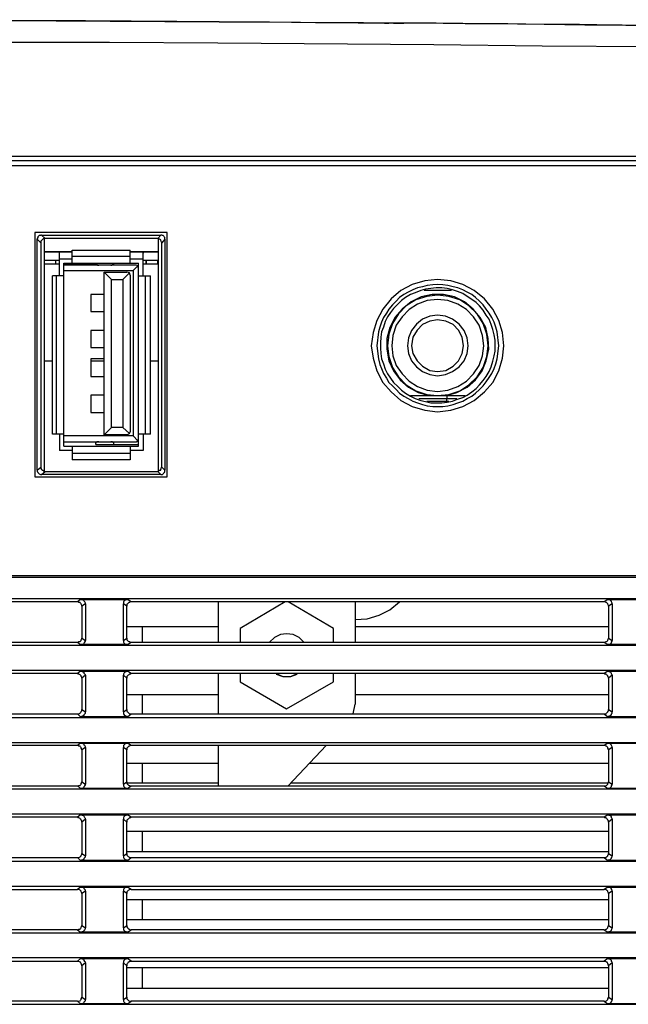
# Model space of a CAD drawing. Units: inches. Extents: x -2049 to 3731, y -2296 to 3484.
# Drawn here: x 850 to 892, y 389 to 459 of the extents above; entities that cross this region are included whole.
import ezdxf

# ---------------------------------------------------------------- set-up
doc = ezdxf.new("R2010")
doc.units = ezdxf.units.IN
doc.header["$MEASUREMENT"] = 0
doc.layers.add('Layer 1', color=7, linetype='Continuous')

msp = doc.modelspace()

# ---------------------------------------------------------------- linework, layer by layer
at = {"layer": 'Layer 1', "color": 7, "lineweight": 25, "true_color": 0xffffff}
for points in [[(894.059, 458.258), (886.44, 458.342), (878.778, 458.427), (863.538, 458.512), (855.875, 458.554), (848.255, 458.596), (833.015, 458.639), (817.733, 458.681)], [(873.316, 458.469), (870.311, 458.469), (867.093, 458.512), (863.664, 458.512), (860.024, 458.554), (856.214, 458.554), (852.319, 458.596), (848.382, 458.596), (844.36, 458.639), (840.212, 458.639)], [(854.14, 458.596), (847.493, 458.596), (840.719, 458.639)], [(872.004, 458.469), (866.543, 458.512), (860.574, 458.554), (854.14, 458.596)], [(875.856, 458.427), (872.004, 458.469)], [(873.316, 458.469), (876.365, 458.427), (875.856, 458.427)], [(875.645, 458.427), (875.179, 458.427), (875.475, 458.427)], [(875.813, 458.427), (876.322, 458.427)], [(875.813, 458.427), (876.533, 458.427)], [(921.365, 457.623), (920.179, 457.707), (918.656, 457.749), (916.877, 457.834), (914.888, 457.877), (912.728, 457.962), (910.527, 458.004), (908.284, 458.046), (905.955, 458.088), (903.669, 458.13), (901.299, 458.173), (898.843, 458.216), (896.219, 458.258), (893.721, 458.258), (891.35, 458.3), (888.895, 458.342), (886.397, 458.342), (883.857, 458.385), (881.402, 458.385), (878.82, 458.427), (876.152, 458.427)], [(880.852, 458.385), (877.761, 458.427), (876.533, 458.427)], [(886.44, 458.342), (883.688, 458.385), (880.852, 458.385)], [(889.276, 458.3), (886.44, 458.342)], [(905.024, 458.13), (903.542, 458.13), (900.58, 458.173), (897.446, 458.216), (894.525, 458.258), (891.901, 458.3), (889.276, 458.3)], [(893.89, 456.776), (886.27, 456.818), (878.65, 456.903), (863.452, 457.03), (855.833, 457.072), (848.213, 457.072), (832.972, 457.115), (817.733, 457.157)], [(697.167, 449.071), (938.298, 449.071)], [(698.395, 448.775), (937.07, 448.775)], [(935.716, 448.394), (699.496, 448.394)], [(859.896, 443.695), (850.583, 443.695)], [(850.583, 443.695), (850.583, 426.508)], [(851.049, 443.526), (851.007, 443.526), (850.965, 443.483), (850.88, 443.483), (850.837, 443.441), (850.795, 443.399), (850.795, 443.356), (850.753, 443.272), (850.753, 443.229)], [(851.049, 443.526), (859.431, 443.526)], [(851.049, 443.526), (851.303, 443.272)], [(859.431, 443.526), (859.219, 443.272)], [(859.728, 443.229), (859.728, 443.356), (859.685, 443.399), (859.643, 443.441), (859.601, 443.483), (859.558, 443.483), (859.516, 443.526), (859.431, 443.526)], [(859.896, 426.508), (859.896, 443.695)], [(850.753, 443.229), (851.007, 442.975)], [(850.753, 426.973), (850.753, 443.229)], [(851.303, 443.272), (851.176, 443.272), (851.133, 443.229), (851.091, 443.187), (851.049, 443.145), (851.007, 443.102), (851.007, 442.975)], [(851.007, 442.975), (851.007, 427.185)], [(851.261, 426.931), (851.261, 443.272)], [(859.219, 443.272), (851.303, 443.272)], [(859.516, 442.975), (859.473, 443.06), (859.473, 443.102), (859.431, 443.145), (859.431, 443.187), (859.347, 443.229), (859.305, 443.272), (859.219, 443.272)], [(859.262, 443.272), (859.262, 426.931)], [(859.728, 443.229), (859.516, 442.975)], [(859.516, 427.185), (859.516, 442.975)], [(859.728, 443.229), (859.728, 426.973)], [(852.319, 442.256), (852.277, 442.34)], [(852.319, 440.647), (852.319, 442.34)], [(853.208, 442.467), (857.272, 442.467)], [(853.208, 441.536), (853.208, 442.467)], [(857.272, 441.536), (857.272, 442.467)], [(858.203, 440.647), (858.203, 442.34)], [(858.246, 442.34), (858.203, 442.256)], [(851.261, 441.748), (852.319, 441.748)], [(851.261, 441.494), (852.319, 441.494)], [(852.065, 441.494), (852.065, 441.748)], [(853.208, 441.832), (852.319, 441.832)], [(852.616, 441.536), (857.864, 441.536)], [(852.616, 428.667), (852.616, 441.536)], [(852.616, 441.494), (854.859, 441.494)], [(853.208, 442.044), (857.272, 442.044)], [(854.859, 441.409), (854.859, 441.536)], [(854.859, 441.536), (854.901, 441.494), (854.901, 441.451), (854.986, 441.451), (854.986, 441.409), (855.071, 441.409)], [(855.917, 441.409), (856.002, 441.409), (856.045, 441.451), (856.087, 441.451), (856.129, 441.494), (856.129, 441.536)], [(856.129, 441.409), (856.129, 441.536)], [(858.203, 441.832), (857.272, 441.832)], [(857.864, 428.667), (857.864, 441.536)], [(858.203, 441.748), (859.262, 441.748)], [(858.203, 441.494), (859.262, 441.494)], [(857.695, 441.409), (852.616, 441.409)], [(852.616, 441.028), (857.483, 441.028)], [(855.452, 440.901), (857.06, 440.901)], [(855.959, 440.393), (855.452, 440.901)], [(855.452, 429.471), (855.452, 440.901)], [(856.764, 440.393), (857.229, 440.859)], [(857.272, 440.69), (857.229, 440.859), (857.06, 440.901)], [(857.483, 441.028), (857.822, 441.367)], [(857.483, 441.028), (857.483, 429.386)], [(857.864, 441.197), (857.822, 441.367), (857.695, 441.409)], [(852.616, 440.647), (851.811, 440.647)], [(851.811, 429.513), (851.811, 440.647)], [(852.108, 429.513), (852.108, 440.647)], [(855.959, 440.393), (856.764, 440.393)], [(855.959, 429.979), (855.959, 440.393)], [(856.764, 440.393), (856.764, 429.979)], [(857.272, 440.69), (857.272, 429.683)], [(857.864, 440.647), (858.711, 440.647)], [(858.373, 429.513), (858.373, 440.647)], [(858.711, 429.513), (858.711, 440.647)], [(883.561, 435.736), (883.477, 436.668), (883.222, 437.515), (882.799, 438.318), (882.206, 439.038), (881.487, 439.631), (880.682, 440.054), (879.836, 440.308), (878.904, 440.393), (878.015, 440.308), (877.126, 440.054), (876.322, 439.631), (875.645, 439.038), (875.052, 438.318), (874.628, 437.515), (874.375, 436.668), (874.247, 435.736), (874.375, 434.847), (874.628, 433.958), (875.052, 433.154), (875.645, 432.477), (876.322, 431.884), (877.126, 431.461), (878.015, 431.207), (878.904, 431.08), (879.836, 431.207), (880.682, 431.461), (881.487, 431.884), (882.206, 432.477), (882.799, 433.154), (883.222, 433.958), (883.477, 434.847), (883.561, 435.736)], [(883.095, 436.71), (883.011, 437.049), (882.883, 437.388), (882.715, 437.726), (882.545, 438.022), (882.334, 438.318), (882.121, 438.615), (881.868, 438.869), (881.572, 439.123), (881.317, 439.335), (880.978, 439.504), (880.682, 439.673), (880.344, 439.8), (880.005, 439.885), (879.624, 439.97), (879.285, 440.012), (878.904, 440.054), (878.565, 440.012), (878.185, 439.97), (877.846, 439.885), (877.507, 439.8), (877.169, 439.673), (876.83, 439.504), (876.533, 439.335), (876.237, 439.123), (875.984, 438.869), (875.729, 438.615), (875.475, 438.318), (875.306, 438.022), (875.094, 437.726), (874.967, 437.388), (874.841, 437.049), (874.756, 436.71)], [(882.968, 435.736), (882.968, 436.117), (882.883, 436.498), (882.799, 436.879), (882.672, 437.218), (882.545, 437.599), (882.334, 437.895), (882.121, 438.234), (881.868, 438.53), (881.614, 438.785), (881.317, 438.996), (880.978, 439.208), (880.682, 439.419), (880.302, 439.547), (879.963, 439.673), (879.582, 439.758), (879.201, 439.8), (878.82, 439.8), (878.439, 439.758), (878.058, 439.715), (877.719, 439.631), (877.338, 439.461), (876.999, 439.335), (876.661, 439.123), (876.365, 438.911), (876.11, 438.657), (875.813, 438.361), (875.602, 438.065), (875.39, 437.769), (875.222, 437.43), (875.094, 437.049), (874.967, 436.71), (874.925, 436.329), (874.883, 435.948), (874.883, 435.567), (874.925, 435.186), (874.967, 434.805), (875.094, 434.466), (875.222, 434.085), (875.39, 433.747), (875.602, 433.45), (875.813, 433.154), (876.11, 432.858), (876.365, 432.604), (876.661, 432.392), (876.999, 432.18), (877.338, 432.011), (877.719, 431.884), (878.058, 431.799), (878.439, 431.715), (879.201, 431.715), (879.582, 431.757), (879.963, 431.842), (880.302, 431.968), (880.682, 432.096), (880.978, 432.265), (881.317, 432.477), (881.614, 432.73), (881.868, 432.984), (882.121, 433.281), (882.334, 433.577), (882.545, 433.916), (882.672, 434.255), (882.799, 434.636), (882.883, 435.017), (882.968, 435.356), (882.968, 435.736)], [(879.878, 439.631), (877.973, 439.631)], [(855.452, 439.335), (854.521, 439.335)], [(854.521, 439.335), (854.521, 438.149)], [(879.539, 432.223), (880.259, 432.435), (880.978, 432.815), (881.572, 433.323), (882.037, 433.958), (882.334, 434.678), (882.503, 435.482), (882.46, 436.244), (882.291, 437.006), (881.91, 437.726), (881.402, 438.318), (880.81, 438.827), (880.09, 439.165), (879.327, 439.335), (878.523, 439.335), (877.761, 439.165), (877.042, 438.827), (876.407, 438.318), (875.898, 437.726), (875.56, 437.006), (875.348, 436.244), (875.348, 435.482), (875.475, 434.678), (875.813, 433.958), (876.28, 433.323), (876.872, 432.815), (877.55, 432.435), (878.312, 432.223)], [(882.46, 435.736), (882.376, 436.541), (882.121, 437.302), (881.698, 437.98), (881.106, 438.53), (880.471, 438.954), (879.708, 439.208), (878.904, 439.292), (878.142, 439.208), (877.38, 438.954), (876.703, 438.53), (876.152, 437.98), (875.729, 437.302), (875.475, 436.541), (875.39, 435.736), (875.475, 434.974), (875.729, 434.213), (876.152, 433.535), (876.703, 432.984), (877.38, 432.561), (878.142, 432.307), (878.904, 432.223), (879.708, 432.307), (880.471, 432.561), (881.106, 432.984), (881.698, 433.535), (882.121, 434.213), (882.376, 434.974), (882.46, 435.736)], [(882.164, 435.736), (882.079, 436.456), (881.825, 437.176), (881.444, 437.769), (880.936, 438.277), (880.344, 438.657), (879.624, 438.911), (878.904, 438.996), (878.185, 438.911), (877.507, 438.657), (876.914, 438.277), (876.407, 437.769), (875.984, 437.176), (875.772, 436.456), (875.687, 435.736), (875.772, 435.017), (875.984, 434.339), (876.407, 433.747), (876.914, 433.238), (877.507, 432.858), (878.185, 432.604), (878.904, 432.519), (879.624, 432.604), (880.344, 432.858), (880.936, 433.238), (881.444, 433.747), (881.825, 434.339), (882.079, 435.017), (882.164, 435.736)], [(854.521, 438.149), (855.452, 438.149)], [(881.064, 435.736), (880.978, 436.286), (880.767, 436.795), (880.428, 437.26), (879.963, 437.599), (879.455, 437.811), (878.904, 437.895), (878.354, 437.811), (877.846, 437.599), (877.423, 437.26), (877.084, 436.795), (876.872, 436.286), (876.788, 435.736), (876.872, 435.186), (877.084, 434.678), (877.423, 434.255), (877.846, 433.916), (878.354, 433.704), (878.904, 433.62), (879.455, 433.704), (879.963, 433.916), (880.428, 434.255), (880.767, 434.678), (880.978, 435.186), (881.064, 435.736)], [(880.725, 435.736), (880.64, 436.329), (880.386, 436.837), (880.005, 437.218), (879.497, 437.472), (878.904, 437.556), (878.354, 437.472), (877.846, 437.218), (877.465, 436.837), (877.169, 436.329), (877.084, 435.736), (877.169, 435.186), (877.465, 434.678), (877.846, 434.297), (878.354, 434.001), (878.904, 433.916), (879.497, 434.001), (880.005, 434.297), (880.386, 434.678), (880.64, 435.186), (880.725, 435.736)], [(855.452, 436.795), (854.521, 436.795)], [(854.521, 436.795), (854.521, 435.61)], [(874.756, 436.71), (874.628, 435.736), (874.756, 434.805)], [(883.222, 435.736), (883.095, 436.71)], [(854.521, 435.61), (855.452, 435.61)], [(883.095, 434.805), (883.222, 435.736)], [(851.261, 434.678), (851.811, 434.678)], [(855.452, 434.805), (854.521, 434.805)], [(854.521, 434.805), (854.521, 433.577)], [(854.521, 434.678), (855.452, 434.678)], [(858.711, 434.678), (859.262, 434.678)], [(874.756, 434.805), (874.841, 434.424), (874.967, 434.127), (875.094, 433.789), (875.306, 433.45), (875.475, 433.154), (875.729, 432.9), (875.984, 432.646), (876.237, 432.392), (876.533, 432.18), (876.83, 432.011), (877.169, 431.842), (877.507, 431.715), (877.846, 431.588), (878.185, 431.503), (878.565, 431.461), (879.285, 431.461), (879.624, 431.503), (880.005, 431.588), (880.344, 431.715), (880.682, 431.842), (880.978, 432.011), (881.317, 432.18), (881.572, 432.392), (881.868, 432.646), (882.121, 432.9), (882.334, 433.197), (882.545, 433.493), (882.715, 433.789), (882.883, 434.127), (883.011, 434.466), (883.095, 434.805)], [(854.521, 433.577), (855.452, 433.577)], [(855.452, 432.265), (854.521, 432.265)], [(854.521, 432.265), (854.521, 431.038)], [(876.999, 432.223), (880.852, 432.223)], [(877.592, 432.011), (880.259, 432.011)], [(879.708, 431.799), (878.142, 431.799)], [(879.539, 432.011), (879.582, 432.011), (879.582, 432.223)], [(879.539, 432.011), (879.539, 431.799)], [(879.582, 431.757), (879.582, 431.799), (879.539, 431.799)], [(854.521, 431.038), (855.452, 431.038)], [(855.959, 429.979), (855.452, 429.471)], [(856.764, 429.979), (855.959, 429.979)], [(856.764, 429.979), (857.229, 429.555)], [(857.06, 429.471), (857.229, 429.555), (857.272, 429.683)], [(852.616, 429.513), (851.811, 429.513)], [(852.319, 429.513), (852.319, 428.37)], [(857.483, 429.386), (852.616, 429.386)], [(857.06, 429.471), (855.452, 429.471)], [(857.483, 429.386), (857.822, 429.048)], [(857.695, 428.963), (857.822, 429.048), (857.864, 429.175)], [(858.711, 429.513), (857.864, 429.513)], [(858.203, 429.513), (858.203, 428.37)], [(853.208, 428.37), (852.319, 428.37)], [(852.616, 428.963), (857.695, 428.963)], [(852.616, 428.667), (857.864, 428.667)], [(853.208, 428.667), (853.208, 427.693)], [(854.859, 428.793), (854.859, 428.963)], [(855.071, 428.963), (854.944, 428.963), (854.901, 428.921), (854.859, 428.878)], [(854.859, 428.793), (857.864, 428.793)], [(856.129, 428.878), (856.129, 428.921), (856.087, 428.921), (856.045, 428.963), (855.917, 428.963)], [(856.129, 428.793), (856.129, 428.963)], [(857.272, 428.667), (857.272, 427.693)], [(858.203, 428.37), (857.272, 428.37)], [(857.272, 428.158), (853.208, 428.158)], [(857.272, 427.693), (853.208, 427.693)], [(850.753, 426.973), (851.007, 427.185)], [(850.753, 426.973), (850.753, 426.889), (850.795, 426.846), (850.795, 426.804), (850.837, 426.762), (850.88, 426.719), (850.965, 426.677), (851.049, 426.677)], [(851.007, 427.185), (851.007, 427.1), (851.049, 427.016), (851.091, 426.973), (851.133, 426.973), (851.176, 426.931), (851.261, 426.889), (851.303, 426.889)], [(851.049, 426.677), (851.303, 426.889)], [(851.303, 426.889), (859.219, 426.889)], [(859.219, 426.889), (859.262, 426.889), (859.305, 426.931), (859.347, 426.973), (859.431, 426.973), (859.431, 427.016), (859.473, 427.1), (859.473, 427.143), (859.516, 427.185)], [(859.431, 426.677), (859.219, 426.889)], [(859.431, 426.677), (859.558, 426.677), (859.601, 426.719), (859.643, 426.762), (859.685, 426.804), (859.728, 426.846), (859.728, 426.973)], [(859.728, 426.973), (859.516, 427.185)], [(850.583, 426.508), (859.896, 426.508)], [(859.431, 426.677), (851.049, 426.677)], [(818.368, 419.565), (935.716, 419.565)], [(818.749, 419.438), (936.054, 419.438)], [(926.826, 417.914), (821.12, 417.914)], [(853.589, 417.703), (821.331, 417.703)], [(853.801, 417.871), (853.589, 417.703)], [(853.885, 417.406), (853.885, 417.448), (853.843, 417.533), (853.843, 417.575), (853.801, 417.618), (853.758, 417.66), (853.674, 417.66), (853.631, 417.703), (853.589, 417.703)], [(853.801, 417.871), (857.103, 417.871)], [(854.14, 417.575), (854.14, 417.618), (854.097, 417.703), (854.054, 417.745), (854.054, 417.787), (853.969, 417.829), (853.928, 417.871), (853.801, 417.871)], [(854.14, 417.575), (853.885, 417.406)], [(853.885, 417.406), (853.885, 415.162)], [(854.14, 417.575), (854.14, 414.993)], [(857.103, 417.871), (856.976, 417.871), (856.934, 417.829), (856.891, 417.787), (856.849, 417.745), (856.806, 417.703), (856.806, 417.575)], [(857.06, 417.406), (856.806, 417.575)], [(856.806, 414.993), (856.806, 417.575)], [(857.357, 417.703), (857.272, 417.703), (857.229, 417.66), (857.188, 417.66), (857.145, 417.618), (857.103, 417.575), (857.06, 417.533), (857.06, 417.406)], [(857.06, 415.162), (857.06, 417.406)], [(857.357, 417.703), (857.103, 417.871)], [(890.631, 417.703), (857.357, 417.703)], [(863.495, 414.866), (863.495, 417.703)], [(868.194, 417.703), (865.019, 415.84)], [(871.58, 415.84), (868.406, 417.703)], [(873.105, 417.703), (873.105, 414.866)], [(873.105, 416.474), (873.952, 416.517), (874.798, 416.771), (875.56, 417.152), (876.237, 417.703)], [(890.884, 417.871), (890.631, 417.703)], [(890.927, 417.406), (890.927, 417.448), (890.884, 417.533), (890.884, 417.575), (890.842, 417.618), (890.8, 417.66), (890.758, 417.66), (890.673, 417.703), (890.631, 417.703)], [(890.884, 417.871), (894.145, 417.871)], [(891.181, 417.575), (891.181, 417.618), (891.139, 417.703), (891.139, 417.745), (891.096, 417.787), (891.054, 417.829), (890.97, 417.871), (890.884, 417.871)], [(891.181, 417.575), (890.927, 417.406)], [(890.927, 417.406), (890.927, 415.162)], [(891.181, 417.575), (891.181, 414.993)], [(857.06, 415.967), (863.495, 415.967)], [(858.161, 414.866), (858.161, 415.967)], [(865.019, 415.84), (865.019, 414.866)], [(871.58, 414.866), (871.58, 415.84)], [(873.105, 415.967), (890.927, 415.967)], [(853.589, 414.866), (853.631, 414.866), (853.674, 414.908), (853.758, 414.908), (853.801, 414.951), (853.843, 414.993), (853.843, 415.035), (853.885, 415.12), (853.885, 415.162)], [(853.885, 415.162), (854.14, 414.993)], [(856.806, 414.993), (857.06, 415.162)], [(857.06, 415.162), (857.06, 415.035), (857.103, 414.993), (857.145, 414.951), (857.188, 414.908), (857.229, 414.908), (857.315, 414.866), (857.357, 414.866)], [(869.506, 414.866), (869.167, 415.205), (868.744, 415.416), (868.279, 415.458), (867.855, 415.416), (867.432, 415.205), (867.093, 414.866)], [(869.506, 414.866), (869.167, 415.205), (868.744, 415.416), (868.279, 415.458), (867.855, 415.416), (867.432, 415.205), (867.093, 414.866)], [(890.631, 414.866), (890.673, 414.866), (890.758, 414.908), (890.8, 414.908), (890.842, 414.951), (890.884, 414.993), (890.884, 415.035), (890.927, 415.12), (890.927, 415.162)], [(890.927, 415.162), (891.181, 414.993)], [(821.12, 414.654), (926.826, 414.654)], [(821.331, 414.866), (853.589, 414.866)], [(853.589, 414.866), (853.801, 414.697)], [(853.801, 414.697), (853.928, 414.697), (853.969, 414.739), (854.054, 414.782), (854.054, 414.824), (854.097, 414.866), (854.14, 414.951), (854.14, 414.993)], [(857.103, 414.697), (853.801, 414.697)], [(856.806, 414.993), (856.806, 414.866), (856.849, 414.824), (856.891, 414.782), (856.934, 414.739), (856.976, 414.697), (857.103, 414.697)], [(857.103, 414.697), (857.357, 414.866)], [(857.357, 414.866), (890.631, 414.866)], [(890.631, 414.866), (890.884, 414.697)], [(890.884, 414.697), (890.97, 414.697), (891.054, 414.739), (891.096, 414.782), (891.139, 414.824), (891.139, 414.866), (891.181, 414.951), (891.181, 414.993)], [(894.145, 414.697), (890.884, 414.697)], [(926.826, 412.876), (821.12, 412.876)], [(853.589, 412.665), (821.331, 412.665)], [(853.801, 412.834), (853.589, 412.665)], [(853.885, 412.326), (853.885, 412.411), (853.843, 412.453), (853.843, 412.495), (853.801, 412.538), (853.758, 412.58), (853.674, 412.622), (853.631, 412.622), (853.589, 412.665)], [(853.801, 412.834), (857.103, 412.834)], [(854.14, 412.538), (854.14, 412.58), (854.097, 412.622), (854.054, 412.665), (854.054, 412.749), (853.969, 412.749), (853.928, 412.792), (853.885, 412.834), (853.801, 412.834)], [(854.14, 412.538), (853.885, 412.326)], [(854.14, 412.538), (854.14, 409.955)], [(857.103, 412.834), (857.06, 412.834), (856.976, 412.792), (856.934, 412.749), (856.891, 412.749), (856.849, 412.665), (856.806, 412.622), (856.806, 412.538)], [(857.06, 412.326), (856.806, 412.538)], [(856.806, 409.955), (856.806, 412.538)], [(857.357, 412.665), (857.315, 412.622), (857.229, 412.622), (857.188, 412.58), (857.145, 412.538), (857.103, 412.495), (857.06, 412.453), (857.06, 412.326)], [(857.357, 412.665), (857.103, 412.834)], [(890.631, 412.665), (857.357, 412.665)], [(863.495, 409.828), (863.495, 412.665)], [(865.019, 412.665), (865.019, 412.072)], [(867.559, 412.665), (868.025, 412.453), (868.575, 412.453), (869.04, 412.665)], [(867.559, 412.622), (868.025, 412.453), (868.575, 412.453), (869.04, 412.622)], [(871.58, 412.072), (871.58, 412.665)], [(873.105, 412.665), (873.105, 410.506)], [(890.884, 412.834), (890.631, 412.665)], [(890.927, 412.326), (890.927, 412.411), (890.884, 412.453), (890.884, 412.495), (890.842, 412.538), (890.8, 412.58), (890.758, 412.622), (890.673, 412.622), (890.631, 412.665)], [(890.884, 412.834), (894.145, 412.834)], [(891.181, 412.538), (891.181, 412.58), (891.139, 412.622), (891.139, 412.665), (891.096, 412.749), (891.054, 412.749), (890.97, 412.792), (890.927, 412.834), (890.884, 412.834)], [(891.181, 412.538), (890.927, 412.326)], [(891.181, 412.538), (891.181, 409.955)], [(853.885, 412.326), (853.885, 410.124)], [(857.06, 410.124), (857.06, 412.326)], [(865.019, 412.072), (868.279, 410.167)], [(868.279, 410.167), (871.58, 412.072)], [(890.927, 412.326), (890.927, 410.124)], [(857.06, 411.183), (863.495, 411.183)], [(858.161, 409.828), (858.161, 411.183)], [(873.105, 411.183), (890.927, 411.183)], [(872.977, 409.828), (873.105, 410.506)], [(821.12, 409.574), (926.826, 409.574)], [(821.331, 409.828), (853.589, 409.828)], [(853.589, 409.828), (853.674, 409.828), (853.758, 409.871), (853.801, 409.913), (853.843, 409.955), (853.843, 409.998), (853.885, 410.04), (853.885, 410.124)], [(853.589, 409.828), (853.801, 409.617)], [(853.801, 409.617), (853.885, 409.659), (853.928, 409.659), (853.969, 409.701), (854.054, 409.701), (854.054, 409.786), (854.097, 409.828), (854.14, 409.871), (854.14, 409.955)], [(857.103, 409.617), (853.801, 409.617)], [(853.885, 410.124), (854.14, 409.955)], [(856.806, 409.955), (857.06, 410.124)], [(856.806, 409.955), (856.806, 409.828), (856.849, 409.786), (856.891, 409.701), (856.934, 409.701), (856.976, 409.659), (857.06, 409.659), (857.103, 409.617)], [(857.06, 410.124), (857.06, 409.998), (857.103, 409.955), (857.145, 409.913), (857.188, 409.871), (857.229, 409.828), (857.357, 409.828)], [(857.103, 409.617), (857.357, 409.828)], [(857.357, 409.828), (890.631, 409.828)], [(890.631, 409.828), (890.758, 409.828), (890.8, 409.871), (890.842, 409.913), (890.884, 409.955), (890.884, 409.998), (890.927, 410.04), (890.927, 410.124)], [(890.631, 409.828), (890.884, 409.617)], [(890.884, 409.617), (890.927, 409.659), (890.97, 409.659), (891.054, 409.701), (891.096, 409.701), (891.139, 409.786), (891.139, 409.828), (891.181, 409.871), (891.181, 409.955)], [(894.145, 409.617), (890.884, 409.617)], [(890.927, 410.124), (891.181, 409.955)], [(926.826, 407.796), (821.12, 407.796)], [(853.589, 407.585), (821.331, 407.585)], [(853.801, 407.754), (853.589, 407.585)], [(853.885, 407.288), (853.885, 407.331), (853.843, 407.415), (853.843, 407.458), (853.801, 407.5), (853.758, 407.542), (853.674, 407.542), (853.631, 407.585), (853.589, 407.585)], [(853.801, 407.754), (857.103, 407.754)], [(854.14, 407.458), (854.14, 407.5), (854.097, 407.585), (854.054, 407.627), (854.054, 407.669), (853.969, 407.711), (853.928, 407.754), (853.801, 407.754)], [(857.103, 407.754), (856.976, 407.754), (856.934, 407.711), (856.891, 407.669), (856.849, 407.627), (856.806, 407.585), (856.806, 407.458)], [(857.357, 407.585), (857.315, 407.585), (857.229, 407.542), (857.188, 407.542), (857.145, 407.5), (857.103, 407.458), (857.06, 407.415), (857.06, 407.288)], [(857.357, 407.585), (857.103, 407.754)], [(890.631, 407.585), (857.357, 407.585)], [(863.495, 404.748), (863.495, 407.585)], [(871.072, 407.585), (868.406, 404.748)], [(890.884, 407.754), (890.631, 407.585)], [(890.927, 407.288), (890.927, 407.331), (890.884, 407.415), (890.884, 407.458), (890.842, 407.5), (890.8, 407.542), (890.758, 407.542), (890.673, 407.585), (890.631, 407.585)], [(890.884, 407.754), (894.145, 407.754)], [(891.181, 407.458), (891.181, 407.5), (891.139, 407.585), (891.139, 407.627), (891.096, 407.669), (891.054, 407.711), (890.97, 407.754), (890.884, 407.754)], [(854.14, 407.458), (853.885, 407.288)], [(853.885, 407.288), (853.885, 405.045)], [(854.14, 407.458), (854.14, 404.875)], [(857.06, 407.288), (856.806, 407.458)], [(856.806, 404.875), (856.806, 407.458)], [(857.06, 405.045), (857.06, 407.288)], [(891.181, 407.458), (890.927, 407.288)], [(890.927, 407.288), (890.927, 405.045)], [(891.181, 407.458), (891.181, 404.875)], [(857.06, 406.357), (863.495, 406.357)], [(858.161, 404.96), (858.161, 406.357)], [(869.93, 406.357), (890.927, 406.357)], [(821.331, 404.748), (853.589, 404.748)], [(853.589, 404.748), (853.631, 404.748), (853.674, 404.79), (853.758, 404.79), (853.801, 404.833), (853.843, 404.875), (853.843, 404.918), (853.885, 405.002), (853.885, 405.045)], [(853.589, 404.748), (853.801, 404.579)], [(853.801, 404.579), (853.928, 404.579), (853.969, 404.621), (854.054, 404.664), (854.054, 404.706), (854.097, 404.748), (854.14, 404.833), (854.14, 404.875)], [(853.885, 405.045), (854.14, 404.875)], [(856.806, 404.875), (857.06, 405.045)], [(856.806, 404.875), (856.806, 404.748), (856.849, 404.706), (856.891, 404.664), (856.934, 404.621), (856.976, 404.579), (857.103, 404.579)], [(857.06, 405.045), (857.06, 404.918), (857.103, 404.875), (857.145, 404.833), (857.188, 404.79), (857.229, 404.79), (857.315, 404.748), (857.357, 404.748)], [(857.06, 404.96), (863.495, 404.96)], [(857.103, 404.579), (857.357, 404.748)], [(857.357, 404.748), (890.631, 404.748)], [(868.575, 404.96), (890.884, 404.96)], [(890.631, 404.748), (890.673, 404.748), (890.758, 404.79), (890.8, 404.79), (890.842, 404.833), (890.884, 404.875), (890.884, 404.918), (890.927, 405.002), (890.927, 405.045)], [(890.631, 404.748), (890.884, 404.579)], [(890.884, 404.579), (890.97, 404.579), (891.054, 404.621), (891.096, 404.664), (891.139, 404.706), (891.139, 404.748), (891.181, 404.833), (891.181, 404.875)], [(890.927, 405.045), (891.181, 404.875)], [(821.12, 404.536), (926.826, 404.536)], [(857.103, 404.579), (853.801, 404.579)], [(894.145, 404.579), (890.884, 404.579)], [(926.826, 402.759), (821.12, 402.759)], [(853.801, 402.716), (853.589, 402.547)], [(853.801, 402.716), (857.103, 402.716)], [(854.14, 402.42), (854.14, 402.462), (854.097, 402.505), (854.054, 402.589), (854.054, 402.631), (853.969, 402.674), (853.928, 402.674), (853.885, 402.716), (853.801, 402.716)], [(857.103, 402.716), (857.06, 402.716), (856.976, 402.674), (856.934, 402.674), (856.891, 402.631), (856.849, 402.589), (856.806, 402.505), (856.806, 402.42)], [(857.357, 402.547), (857.103, 402.716)], [(890.884, 402.716), (890.631, 402.547)], [(890.884, 402.716), (894.145, 402.716)], [(891.181, 402.42), (891.181, 402.462), (891.139, 402.505), (891.139, 402.589), (891.096, 402.631), (891.054, 402.674), (890.97, 402.674), (890.927, 402.716), (890.884, 402.716)], [(853.589, 402.547), (821.331, 402.547)], [(853.885, 402.208), (853.885, 402.293), (853.843, 402.336), (853.843, 402.377), (853.801, 402.42), (853.758, 402.462), (853.674, 402.505), (853.631, 402.505), (853.589, 402.547)], [(854.14, 402.42), (853.885, 402.208)], [(853.885, 402.208), (853.885, 400.007)], [(854.14, 402.42), (854.14, 399.838)], [(857.06, 402.208), (856.806, 402.42)], [(856.806, 399.838), (856.806, 402.42)], [(857.357, 402.547), (857.315, 402.505), (857.229, 402.505), (857.188, 402.462), (857.145, 402.42), (857.103, 402.377), (857.06, 402.336), (857.06, 402.208)], [(857.06, 400.007), (857.06, 402.208)], [(890.631, 402.547), (857.357, 402.547)], [(890.927, 402.208), (890.927, 402.293), (890.884, 402.336), (890.884, 402.377), (890.842, 402.42), (890.8, 402.462), (890.758, 402.505), (890.673, 402.505), (890.631, 402.547)], [(891.181, 402.42), (890.927, 402.208)], [(890.927, 402.208), (890.927, 400.007)], [(891.181, 402.42), (891.181, 399.838)], [(857.06, 401.574), (890.927, 401.574)], [(858.161, 400.134), (858.161, 401.574)], [(853.589, 399.711), (853.674, 399.711), (853.758, 399.753), (853.801, 399.795), (853.843, 399.838), (853.843, 399.88), (853.885, 399.922), (853.885, 400.007)], [(853.885, 400.007), (854.14, 399.838)], [(856.806, 399.838), (857.06, 400.007)], [(857.06, 400.134), (890.927, 400.134)], [(857.06, 400.007), (857.06, 399.88), (857.103, 399.838), (857.145, 399.795), (857.188, 399.753), (857.229, 399.711), (857.357, 399.711)], [(890.631, 399.711), (890.758, 399.711), (890.8, 399.753), (890.842, 399.795), (890.884, 399.838), (890.884, 399.88), (890.927, 399.922), (890.927, 400.007)], [(890.927, 400.007), (891.181, 399.838)], [(821.12, 399.456), (926.826, 399.456)], [(821.331, 399.711), (853.589, 399.711)], [(853.589, 399.711), (853.801, 399.499)], [(853.801, 399.499), (853.885, 399.541), (853.928, 399.541), (853.969, 399.584), (854.054, 399.626), (854.054, 399.669), (854.097, 399.711), (854.14, 399.753), (854.14, 399.838)], [(857.103, 399.499), (853.801, 399.499)], [(856.806, 399.838), (856.806, 399.711), (856.849, 399.669), (856.891, 399.626), (856.934, 399.584), (856.976, 399.541), (857.06, 399.541), (857.103, 399.499)], [(857.103, 399.499), (857.357, 399.711)], [(857.357, 399.711), (890.631, 399.711)], [(890.631, 399.711), (890.884, 399.499)], [(890.884, 399.499), (890.927, 399.541), (890.97, 399.541), (891.054, 399.584), (891.096, 399.626), (891.139, 399.669), (891.139, 399.711), (891.181, 399.753), (891.181, 399.838)], [(894.145, 399.499), (890.884, 399.499)], [(926.826, 397.679), (821.12, 397.679)], [(821.331, 397.467), (853.589, 397.467)], [(853.801, 397.636), (853.589, 397.467)], [(853.885, 397.171), (853.885, 397.213), (853.843, 397.297), (853.843, 397.34), (853.801, 397.382), (853.758, 397.425), (853.674, 397.467), (853.589, 397.467)], [(853.801, 397.636), (857.103, 397.636)], [(854.14, 397.34), (854.14, 397.425), (854.097, 397.467), (854.054, 397.51), (854.054, 397.552), (853.969, 397.594), (853.928, 397.636), (853.801, 397.636)], [(854.14, 397.34), (853.885, 397.171)], [(853.885, 397.171), (853.885, 394.927)], [(854.14, 397.34), (854.14, 394.758)], [(857.103, 397.636), (856.976, 397.636), (856.934, 397.594), (856.891, 397.552), (856.849, 397.51), (856.806, 397.467), (856.806, 397.34)], [(857.06, 397.171), (856.806, 397.34)], [(856.806, 394.758), (856.806, 397.34)], [(857.357, 397.467), (857.229, 397.467), (857.188, 397.425), (857.145, 397.382), (857.103, 397.34), (857.06, 397.297), (857.06, 397.171)], [(857.06, 394.927), (857.06, 397.171)], [(857.357, 397.467), (857.103, 397.636)], [(857.357, 397.467), (890.631, 397.467)], [(890.884, 397.636), (890.631, 397.467)], [(890.927, 397.171), (890.927, 397.213), (890.884, 397.297), (890.884, 397.34), (890.842, 397.382), (890.8, 397.425), (890.758, 397.467), (890.631, 397.467)], [(890.884, 397.636), (894.145, 397.636)], [(891.181, 397.34), (891.181, 397.425), (891.139, 397.467), (891.139, 397.51), (891.096, 397.552), (891.054, 397.594), (890.97, 397.636), (890.884, 397.636)], [(891.181, 397.34), (890.927, 397.171)], [(890.927, 397.171), (890.927, 394.927)], [(891.181, 397.34), (891.181, 394.758)], [(857.06, 396.748), (890.927, 396.748)], [(858.161, 395.35), (858.161, 396.748)], [(857.06, 395.35), (890.927, 395.35)], [(821.12, 394.419), (926.826, 394.419)], [(853.589, 394.63), (821.331, 394.63)], [(853.589, 394.63), (853.631, 394.63), (853.674, 394.673), (853.758, 394.673), (853.801, 394.715), (853.843, 394.758), (853.843, 394.843), (853.885, 394.884), (853.885, 394.927)], [(853.589, 394.63), (853.801, 394.461)], [(853.801, 394.461), (853.885, 394.461), (853.928, 394.504), (853.969, 394.504), (854.054, 394.546), (854.054, 394.588), (854.097, 394.63), (854.14, 394.715), (854.14, 394.758)], [(857.103, 394.461), (853.801, 394.461)], [(853.885, 394.927), (854.14, 394.758)], [(856.806, 394.758), (857.06, 394.927)], [(856.806, 394.758), (856.806, 394.63), (856.849, 394.588), (856.891, 394.546), (856.934, 394.504), (856.976, 394.504), (857.06, 394.461), (857.103, 394.461)], [(857.06, 394.927), (857.06, 394.843), (857.103, 394.758), (857.145, 394.715), (857.188, 394.673), (857.229, 394.673), (857.315, 394.63), (857.357, 394.63)], [(857.103, 394.461), (857.357, 394.63)], [(890.631, 394.63), (857.357, 394.63)], [(890.631, 394.63), (890.673, 394.63), (890.758, 394.673), (890.8, 394.673), (890.842, 394.715), (890.884, 394.758), (890.884, 394.843), (890.927, 394.884), (890.927, 394.927)], [(890.631, 394.63), (890.884, 394.461)], [(890.884, 394.461), (890.927, 394.461), (890.97, 394.504), (891.054, 394.504), (891.096, 394.546), (891.139, 394.588), (891.139, 394.63), (891.181, 394.715), (891.181, 394.758)], [(894.145, 394.461), (890.884, 394.461)], [(890.927, 394.927), (891.181, 394.758)], [(926.826, 392.641), (821.12, 392.641)], [(821.331, 392.429), (853.589, 392.429)], [(853.801, 392.599), (853.589, 392.429)], [(853.885, 392.091), (853.885, 392.175), (853.843, 392.217), (853.843, 392.26), (853.801, 392.345), (853.758, 392.345), (853.674, 392.387), (853.631, 392.387), (853.589, 392.429)], [(853.801, 392.599), (857.103, 392.599)], [(854.14, 392.302), (854.14, 392.345), (854.097, 392.387), (854.054, 392.471), (854.054, 392.514), (853.969, 392.556), (853.928, 392.556), (853.885, 392.599), (853.801, 392.599)], [(854.14, 392.302), (853.885, 392.091)], [(854.14, 392.302), (854.14, 389.72)], [(857.103, 392.599), (857.06, 392.599), (856.976, 392.556), (856.934, 392.556), (856.891, 392.514), (856.849, 392.471), (856.806, 392.387), (856.806, 392.302)], [(857.06, 392.091), (856.806, 392.302)], [(856.806, 389.72), (856.806, 392.302)], [(857.357, 392.429), (857.315, 392.387), (857.229, 392.387), (857.188, 392.345), (857.145, 392.345), (857.103, 392.26), (857.06, 392.217), (857.06, 392.091)], [(857.357, 392.429), (857.103, 392.599)], [(857.357, 392.429), (890.631, 392.429)], [(890.884, 392.599), (890.631, 392.429)], [(890.927, 392.091), (890.927, 392.175), (890.884, 392.217), (890.884, 392.26), (890.842, 392.345), (890.8, 392.345), (890.716, 392.387), (890.673, 392.387), (890.631, 392.429)], [(890.884, 392.599), (894.145, 392.599)], [(891.181, 392.302), (891.181, 392.345), (891.139, 392.387), (891.139, 392.471), (891.096, 392.514), (891.054, 392.556), (890.97, 392.556), (890.927, 392.599), (890.884, 392.599)], [(891.181, 392.302), (890.927, 392.091)], [(891.181, 392.302), (891.181, 389.72)], [(853.885, 392.091), (853.885, 389.889)], [(857.06, 389.889), (857.06, 392.091)], [(857.06, 391.964), (890.927, 391.964)], [(858.161, 390.525), (858.161, 391.964)], [(890.927, 392.091), (890.927, 389.889)], [(857.06, 390.525), (890.927, 390.525)], [(853.589, 389.593), (821.331, 389.593)], [(853.589, 389.593), (853.674, 389.593), (853.758, 389.635), (853.801, 389.678), (853.843, 389.72), (853.843, 389.763), (853.885, 389.847), (853.885, 389.889)], [(853.589, 389.593), (853.801, 389.424)], [(853.801, 389.424), (853.928, 389.424), (853.969, 389.466), (854.054, 389.509), (854.054, 389.551), (854.097, 389.593), (854.14, 389.635), (854.14, 389.72)], [(853.885, 389.889), (854.14, 389.72)], [(856.806, 389.72), (857.06, 389.889)], [(856.806, 389.72), (856.806, 389.593), (856.849, 389.551), (856.891, 389.509), (856.934, 389.466), (856.976, 389.424), (857.103, 389.424)], [(857.06, 389.889), (857.06, 389.763), (857.103, 389.72), (857.145, 389.678), (857.188, 389.635), (857.229, 389.593), (857.357, 389.593)], [(857.103, 389.424), (857.357, 389.593)], [(890.631, 389.593), (857.357, 389.593)], [(890.631, 389.593), (890.716, 389.593), (890.8, 389.635), (890.842, 389.678), (890.884, 389.72), (890.884, 389.763), (890.927, 389.847), (890.927, 389.889)], [(890.631, 389.593), (890.884, 389.424)], [(890.884, 389.424), (890.97, 389.424), (891.054, 389.466), (891.096, 389.509), (891.139, 389.551), (891.139, 389.593), (891.181, 389.635), (891.181, 389.72)], [(890.927, 389.889), (891.181, 389.72)], [(821.12, 389.381), (926.826, 389.381)], [(857.103, 389.424), (853.801, 389.424)], [(894.145, 389.424), (890.884, 389.424)]]:
    msp.add_lwpolyline(points, dxfattribs=at)
for points in [[(851.261, 442.34), (851.261, 442.34), (853.208, 442.34), (853.208, 442.34), (853.208, 442.34), (851.261, 442.34), (851.261, 442.34)], [(857.272, 442.34), (857.272, 442.34), (859.262, 442.34), (859.262, 442.34), (859.262, 442.34), (857.272, 442.34), (857.272, 442.34)], [(853.25, 441.494), (853.25, 441.494), (853.25, 441.536), (853.25, 441.536), (853.25, 441.536), (853.25, 441.494), (853.25, 441.494)], [(858.415, 441.748), (858.415, 441.748), (858.415, 441.494), (858.415, 441.494), (858.415, 441.494), (858.415, 441.748), (858.415, 441.748)], [(859.219, 441.494), (859.219, 441.494), (859.219, 441.748), (859.219, 441.748), (859.219, 441.748), (859.219, 441.494), (859.219, 441.494)]]:
    msp.add_open_spline(points, degree=3, knots=[0, 0, 0, 0, 1, 1, 1, 2, 2, 2, 2], dxfattribs=at)

doc.saveas('drawing.dxf')
